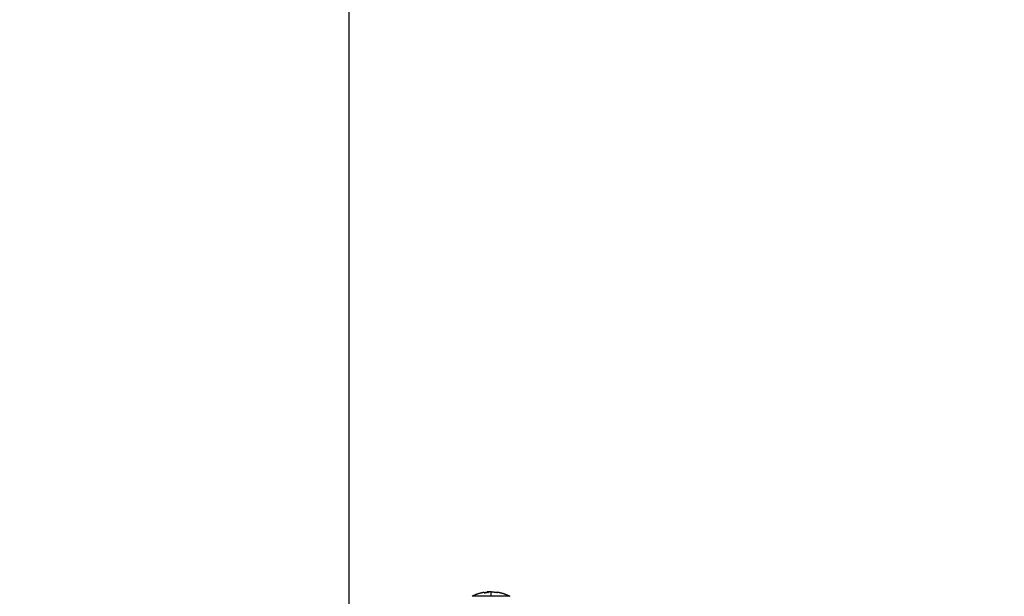
# Model space of a CAD drawing. Units: millimetres. Extents: x 2258.5 to 2275.9, y 7992.9 to 8010.8.
# Drawn here: x 2261.1 to 2261.7, y 7998.9 to 7999.2 of the extents above; entities that cross this region are included whole.
import ezdxf

# ---------------------------------------------------------------- set-up
doc = ezdxf.new("R2010")
doc.units = ezdxf.units.MM
doc.layers.get('Defpoints').update_dxf_attribs({"lineweight": 5})
doc.layers.add('DIASTASEIS', color=253, linetype='Continuous', lineweight=5)
doc.layers.add('ORIA ASFALEIAS', color=157, linetype='Continuous', lineweight=5)
doc.layers.add('Make2D$Visible$Curves', color=255, linetype='Continuous')
doc.layers.add('Make2D$Visible$Tangents', color=8, linetype='Continuous')
doc.styles.get("Standard").update_dxf_attribs({"font": 'ARIALN.TTF'})
doc.dimstyles.get("Standard").update_dxf_attribs({"dimtxt": 0.18, "dimasz": 0.15, "dimexe": 0.1, "dimexo": 0, "dimgap": 0.09, "dimtad": 0, "dimtih": 1, "dimtoh": 1, "dimzin": 0, "dimdsep": 46, "dimtxsty": 'Standard', "dimblk": 'OBLIQUE', "dimcen": 0.09, "dimadec": 0, "dimazin": 0, "dimtfac": 1, "dimtofl": 0, "dimtmove": 0, "dimatfit": 3, "dimfxl": 1, "dimtolj": 1, "dimtzin": 0, "dimarcsym": 0})

# ---------------------------------------------------------------- blocks, each defined once
blk = doc.blocks.new('S155A')
at = {"layer": 'Make2D$Visible$Curves'}
for points, weights in [([(2260.16656, 8014.1602), (2260.16656, 8014.1602), (2260.17731, 8014.1602)], [1, 0.707106781187, 1]), ([(2260.17345, 8014.15792), (2260.17348, 8014.15791), (2260.17351, 8014.15826)], [1, 0.99618919451, 1]), ([(2260.17365, 8014.15826), (2260.17525, 8014.15799), (2260.17687, 8014.15795)], [1, 0.997556373017, 1]), ([(2260.17731, 8014.1602), (2260.18806, 8014.1602), (2260.18806, 8014.1602)], [1, 0.707106781187, 1]), ([(2260.17826, 8014.15801), (2260.17969, 8014.15807), (2260.18111, 8014.15831)], [1, 0.99807820259, 1]), ([(2260.18111, 8014.1583), (2260.18035, 8014.15818), (2260.17958, 8014.1581)], [1, 0.999440173122, 1]), ([(2260.18124, 8014.15831), (2260.18124, 8014.15793), (2260.18124, 8014.15793)], [1, 0.995873811778, 1]), ([(2260.18124, 8014.15793), (2260.18124, 8014.15793), (2260.18124, 8014.1583)], [1, 0.995959352563, 1]), ([(2260.17731, 8014.15799), (2260.17731, 8014.15799), (2260.17731, 8014.15799)], [0.99999997975, 0.999999989875, 1]), ([(2260.17813, 8014.15785), (2260.17813, 8014.15791), (2260.17813, 8014.15798)], [1, 0.999834060097, 1]), ([(2260.17931, 8014.15768), (2260.17881, 8014.15764), (2260.17831, 8014.15762)], [0.967310446898, 0.97492919844, 0.983058207339]), ([(2260.17882, 8014.15802), (2260.17882, 8014.15778), (2260.17882, 8014.1577)], [1, 0.9983855164, 1]), ([(2260.17945, 8014.15807), (2260.17945, 8014.15777), (2260.17945, 8014.15771)], [1, 0.997477509873, 1])]:
    blk.add_rational_spline(points, weights, degree=2, dxfattribs=at)
for points, weights, knots in [([(2260.17345, 8014.15792), (2260.17098, 8014.15833), (2260.16866, 8014.15925), (2260.16758, 8014.15967), (2260.16656, 8014.1602)], [0.941258221396, 0.910219242523, 0.890165042945, 0.88120035851, 0.874430755746], [41.45229, 41.45229, 41.45229, 46.362881, 46.362881, 48.746341, 48.746341, 48.746341]), ([(2260.18806, 8014.1602), (2260.18703, 8014.15967), (2260.18596, 8014.15925), (2260.18367, 8014.15834), (2260.18124, 8014.15793)], [0.874430755746, 0.88120035851, 0.890165042945, 0.909928601943, 0.940360848072], [26.049525, 26.049525, 26.049525, 28.432985, 28.432985, 33.272408, 33.272408, 33.272408])]:
    blk.add_rational_spline(points, weights, degree=2, knots=knots, dxfattribs=at)
for points, knots in [([(2260.17351, 8014.15826), (2260.17351, 8014.15826), (2260.17353, 8014.15827), (2260.17358, 8014.15827), (2260.17361, 8014.15826), (2260.17364, 8014.15826)], [0, 0, 0, 0, 0.1032602, 0.1032602, 0.2065205, 0.2065205, 0.2065205, 0.2065205]), ([(2260.18111, 8014.15831), (2260.18114, 8014.15832), (2260.18117, 8014.15832), (2260.18122, 8014.15832), (2260.18124, 8014.15832), (2260.18124, 8014.15831)], [0, 0, 0, 0, 0.1046478, 0.1046478, 0.2092956, 0.2092956, 0.2092956, 0.2092956]), ([(2260.18124, 8014.1583), (2260.18124, 8014.15831), (2260.18122, 8014.15831), (2260.18117, 8014.15831), (2260.18114, 8014.15831), (2260.18111, 8014.1583)], [0, 0, 0, 0, 0.1039874, 0.1039874, 0.2079749, 0.2079749, 0.2079749, 0.2079749]), ([(2260.17687, 8014.15795), (2260.1769, 8014.15795), (2260.17693, 8014.15795), (2260.17698, 8014.15794), (2260.17699, 8014.15793), (2260.17699, 8014.15793)], [0, 0, 0, 0, 0.1042943, 0.1042943, 0.2085886, 0.2085886, 0.2085886, 0.2085886]), ([(2260.17699, 8014.15793), (2260.17699, 8014.15791), (2260.17699, 8014.15789), (2260.17699, 8014.15787), (2260.17699, 8014.15787), (2260.17699, 8014.15786), (2260.17699, 8014.15786), (2260.17699, 8014.15786), (2260.17699, 8014.15786), (2260.17699, 8014.15785), (2260.17699, 8014.15785), (2260.177, 8014.15783), (2260.17701, 8014.15782), (2260.17702, 8014.1578), (2260.17702, 8014.1578), (2260.17702, 8014.15779), (2260.17703, 8014.15779), (2260.17703, 8014.15779), (2260.17704, 8014.15778), (2260.17705, 8014.15777), (2260.17708, 8014.15774), (2260.17712, 8014.15772), (2260.17717, 8014.1577), (2260.17718, 8014.1577), (2260.17719, 8014.1577), (2260.1772, 8014.15769), (2260.17721, 8014.15769), (2260.17722, 8014.15769), (2260.17725, 8014.15768), (2260.17728, 8014.15767), (2260.17731, 8014.15766)], [0, 0, 0, 0, 0.271803, 0.271803, 0.407704, 0.407704, 0.44168, 0.44168, 0.458667, 0.458667, 0.475655, 0.543606, 0.815409, 0.815409, 0.883359, 0.883359, 0.917335, 0.917335, 0.95131, 1.087211, 1.087211, 1.630817, 1.630817, 1.766719, 1.766719, 1.834669, 1.834669, 1.90262, 1.90262, 2.174423, 2.174423, 2.174423, 2.174423]), ([(2260.17795, 8014.15761), (2260.17792, 8014.15761), (2260.17789, 8014.15761), (2260.17784, 8014.15761), (2260.17782, 8014.15761), (2260.1778, 8014.15761), (2260.17779, 8014.15761), (2260.17778, 8014.15761), (2260.17777, 8014.15761), (2260.17773, 8014.15762), (2260.1777, 8014.15762), (2260.17766, 8014.15762), (2260.17764, 8014.15762), (2260.17761, 8014.15762), (2260.1776, 8014.15762), (2260.17759, 8014.15762), (2260.17759, 8014.15762), (2260.17754, 8014.15763), (2260.1775, 8014.15763), (2260.17743, 8014.15764), (2260.1774, 8014.15765), (2260.17737, 8014.15765), (2260.17735, 8014.15766), (2260.17733, 8014.15766), (2260.17732, 8014.15766), (2260.17731, 8014.15766), (2260.17731, 8014.15766), (2260.17731, 8014.15766)], [-1.452034, -1.452034, -1.452034, -1.452034, -1.27053, -1.27053, -1.179778, -1.179778, -1.134402, -1.134402, -1.089026, -1.089026, -0.907521, -0.907521, -0.816769, -0.771393, -0.748705, -0.748705, -0.726017, -0.726017, -0.363009, -0.363009, -0.181504, -0.181504, -0.090752, -0.045376, -0.022688, -0.022688, 0, 0, 0, 0]), ([(2260.17831, 8014.15762), (2260.1783, 8014.15762), (2260.17829, 8014.15762), (2260.17823, 8014.15761), (2260.17818, 8014.15761), (2260.17807, 8014.15761), (2260.17801, 8014.15761), (2260.17795, 8014.15761)], [-0.6121014, -0.6121014, -0.6121014, -0.6121014, -0.5610985, -0.5610985, -0.2805492, -0.2805492, 0, 0, 0, 0]), ([(2260.17813, 8014.15798), (2260.17813, 8014.15799), (2260.17814, 8014.15799), (2260.17819, 8014.158), (2260.17822, 8014.15801), (2260.17826, 8014.15801)], [0, 0, 0, 0, 0.1042154, 0.1042154, 0.2084308, 0.2084308, 0.2084308, 0.2084308]), ([(2260.17886, 8014.15767), (2260.1788, 8014.15767), (2260.17875, 8014.15767), (2260.17867, 8014.15767), (2260.17865, 8014.15767), (2260.17861, 8014.15768), (2260.1786, 8014.15768), (2260.17857, 8014.15768), (2260.17856, 8014.15768), (2260.17851, 8014.15768), (2260.17847, 8014.15769), (2260.17841, 8014.1577), (2260.17839, 8014.1577), (2260.17837, 8014.1577), (2260.17835, 8014.15771), (2260.17834, 8014.15771), (2260.17833, 8014.15771), (2260.17833, 8014.15771), (2260.1783, 8014.15772), (2260.17827, 8014.15773), (2260.17824, 8014.15774), (2260.17822, 8014.15775), (2260.17821, 8014.15775), (2260.1782, 8014.15776), (2260.17819, 8014.15776), (2260.17819, 8014.15777), (2260.17819, 8014.15777), (2260.17815, 8014.15779), (2260.17813, 8014.15781), (2260.17813, 8014.15785)], [0, 0, 0, 0, 0.308169, 0.308169, 0.462254, 0.462254, 0.539297, 0.539297, 0.616339, 0.616339, 0.924508, 0.924508, 1.078593, 1.078593, 1.155636, 1.194157, 1.194157, 1.232678, 1.232678, 1.540847, 1.540847, 1.694932, 1.694932, 1.771975, 1.810496, 1.810496, 1.849017, 1.849017, 2.465356, 2.465356, 2.465356, 2.465356]), ([(2260.17882, 8014.1577), (2260.1788, 8014.15768), (2260.17876, 8014.15767), (2260.17872, 8014.15766), (2260.17872, 8014.15766), (2260.17871, 8014.15766), (2260.17871, 8014.15766), (2260.17869, 8014.15765), (2260.17868, 8014.15765), (2260.17866, 8014.15765), (2260.17865, 8014.15765), (2260.1786, 8014.15764), (2260.17857, 8014.15764), (2260.17854, 8014.15763), (2260.17853, 8014.15763), (2260.17853, 8014.15763), (2260.17852, 8014.15763), (2260.1785, 8014.15763), (2260.17849, 8014.15763), (2260.17846, 8014.15763), (2260.17843, 8014.15762), (2260.17839, 8014.15762), (2260.17837, 8014.15762), (2260.17834, 8014.15762), (2260.17833, 8014.15762), (2260.17831, 8014.15762), (2260.17831, 8014.15762), (2260.17831, 8014.15762)], [-2.244394, -2.244394, -2.244394, -2.244394, -1.683295, -1.683295, -1.665761, -1.665761, -1.648227, -1.613158, -1.543021, -1.543021, -1.402746, -1.402746, -1.122197, -1.122197, -1.104663, -1.104663, -1.087128, -1.05206, -0.981922, -0.981922, -0.841648, -0.841648, -0.701373, -0.701373, -0.631236, -0.631236, -0.612101, -0.612101, -0.612101, -0.612101]), ([(2260.17882, 8014.15802), (2260.17882, 8014.15803), (2260.17881, 8014.15803), (2260.17876, 8014.15804), (2260.17873, 8014.15804), (2260.17869, 8014.15804)], [0, 0, 0, 0, 0.1045164, 0.1045164, 0.2090328, 0.2090328, 0.2090328, 0.2090328]), ([(2260.17886, 8014.15767), (2260.17903, 8014.15767), (2260.17917, 8014.15767), (2260.17928, 8014.15768), (2260.17929, 8014.15768), (2260.1793, 8014.15768), (2260.1793, 8014.15768), (2260.17931, 8014.15768), (2260.17931, 8014.15768)], [-1.975444, -1.975444, -1.975444, -1.975444, -0.987722, -0.987722, -0.92599, -0.92599, -0.864257, -0.863361, -0.863361, -0.863361, -0.863361]), ([(2260.17931, 8014.15768), (2260.17932, 8014.15768), (2260.17933, 8014.15768), (2260.17936, 8014.15769), (2260.17938, 8014.15769), (2260.17942, 8014.1577), (2260.17944, 8014.1577), (2260.17945, 8014.15771)], [-0.8633611, -0.8633611, -0.8633611, -0.8633611, -0.7407917, -0.7407917, -0.4938611, -0.4938611, 0, 0, 0, 0]), ([(2260.17958, 8014.1581), (2260.17954, 8014.1581), (2260.17951, 8014.15809), (2260.17946, 8014.15808), (2260.17945, 8014.15807), (2260.17945, 8014.15807)], [0, 0, 0, 0, 0.1062496, 0.1062496, 0.2124992, 0.2124992, 0.2124992, 0.2124992])]:
    blk.add_open_spline(points, degree=3, knots=knots, dxfattribs=at)
for points in [[(2260.17364, 8014.15826), (2260.17364, 8014.15826), (2260.17365, 8014.15826), (2260.17365, 8014.15826)], [(2260.18111, 8014.15831), (2260.18111, 8014.15831), (2260.18111, 8014.15831), (2260.18111, 8014.15831)]]:
    blk.add_open_spline(points, degree=3, dxfattribs=at)
at = {"layer": 'Make2D$Visible$Tangents'}
blk.add_rational_spline([(2260.17731, 8014.15766), (2260.17731, 8014.15803), (2260.17731, 8014.1602)], [1, 0.980191517784, 1], degree=2, dxfattribs=at)
at = {"layer": 'ORIA ASFALEIAS'}
blk.add_lwpolyline([(2260.93376, 8016.31058, -0.282799), (2261.75659, 8014.97213), (2261.75659, 8014.17506, -0.419374), (2260.23021, 8012.67529, 0.058851), (2259.99679, 8012.65188), (2259.99679, 8010.97708)], format="xyb", dxfattribs=at)
blk = doc.blocks.new('_Oblique')
at = {"color": 0, "linetype": 'ByBlock', "lineweight": -2, "transparency": 16777216}
blk.add_line((-0.5, -0.5), (0.5, 0.5), dxfattribs=at)
blk = doc.blocks.new('*D5')
at = {"layer": 'Defpoints', "color": 0}
for p in [(2258.85017, 8003.08295), (2262.85172, 8003.08295), (2265.64072, 7992.99393)]:
    blk.add_point(p, dxfattribs=at)
at = {"layer": 'DIASTASEIS', "color": 0, "lineweight": -2}
for p, q in [((2262.85172, 8003.08295), (2258.75017, 8003.08295)), ((2258.85017, 8003.08295), (2258.85017, 7998.22034)), ((2258.85017, 7992.99393), (2258.85017, 7997.85653)), ((2265.64072, 7992.99393), (2258.75017, 7992.99393))]:
    blk.add_line(p, q, dxfattribs=at)
at = {"layer": 'DIASTASEIS', "color": 0, "linetype": 'ByBlock', "lineweight": -2, "xscale": 0.15, "yscale": 0.15, "zscale": 0.15}
for p, rotation in [((2258.85017, 8003.08295), 90), ((2258.85017, 7992.99393), 270)]:
    blk.add_blockref('_Oblique', p, dxfattribs=dict(at, rotation=rotation))
at = {"layer": 'DIASTASEIS', "color": 0, "insert": (2258.85017, 7998.03844), "char_height": 0.18, "attachment_point": 5}
blk.add_mtext('\\A1;\\A1;10.10', dxfattribs=at)
blk = doc.blocks.new('*D6')
at = {"layer": 'Defpoints', "color": 0}
for p in [(2259.78892, 8003.48143), (2259.78892, 7998.48644), (2268.68057, 7998.48594)]:
    blk.add_point(p, dxfattribs=at)
at = {"layer": 'DIASTASEIS', "color": 0, "lineweight": -2}
for p, q in [((2259.78892, 7998.48644), (2259.78892, 8003.58143)), ((2268.68057, 7998.48594), (2268.68057, 8003.58143)), ((2259.78892, 8003.48143), (2263.95327, 8003.48143)), ((2268.68057, 8003.48143), (2264.51623, 8003.48143))]:
    blk.add_line(p, q, dxfattribs=at)
at = {"layer": 'DIASTASEIS', "color": 0, "linetype": 'ByBlock', "lineweight": -2, "xscale": 0.15, "yscale": 0.15, "zscale": 0.15, "rotation": 180}
blk.add_blockref('_Oblique', (2259.78892, 8003.48143), dxfattribs=at)
at = {"layer": 'DIASTASEIS', "color": 0, "linetype": 'ByBlock', "lineweight": -2, "xscale": 0.15, "yscale": 0.15, "zscale": 0.15}
blk.add_blockref('_Oblique', (2268.68057, 8003.48143), dxfattribs=at)
at = {"layer": 'DIASTASEIS', "color": 0, "insert": (2264.23475, 8003.48143), "char_height": 0.18, "attachment_point": 5}
blk.add_mtext('\\A1;\\A1;8.90', dxfattribs=at)
blk = doc.blocks.new('*D7')
at = {"layer": 'Defpoints', "color": 0}
for p in [(2262.55772, 8001.08358), (2260.42518, 7994.9933), (2265.34672, 7994.9933)]:
    blk.add_point(p, dxfattribs=at)
at = {"layer": 'DIASTASEIS', "color": 0, "lineweight": -2}
for p, q in [((2262.55772, 8001.08358), (2260.32518, 8001.08358)), ((2260.42518, 8001.08358), (2260.42518, 7998.22034)), ((2260.42518, 7994.9933), (2260.42518, 7997.85653)), ((2265.34672, 7994.9933), (2260.32518, 7994.9933))]:
    blk.add_line(p, q, dxfattribs=at)
at = {"layer": 'DIASTASEIS', "color": 0, "linetype": 'ByBlock', "lineweight": -2, "xscale": 0.15, "yscale": 0.15, "zscale": 0.15}
for p, rotation in [((2260.42518, 8001.08358), 90), ((2260.42518, 7994.9933), 270)]:
    blk.add_blockref('_Oblique', p, dxfattribs=dict(at, rotation=rotation))
at = {"layer": 'DIASTASEIS', "color": 0, "insert": (2260.42518, 7998.03844), "char_height": 0.18, "attachment_point": 5}
blk.add_mtext('\\A1;\\A1;6.10', dxfattribs=at)
blk = doc.blocks.new('*D8')
at = {"layer": 'Defpoints', "color": 0}
for p in [(2267.17823, 8001.65247), (2267.17823, 7998.86659), (2261.28746, 7998.86444)]:
    blk.add_point(p, dxfattribs=at)
at = {"layer": 'DIASTASEIS', "color": 0, "lineweight": -2}
for p, q in [((2261.28746, 7998.86444), (2261.28746, 8001.75247)), ((2267.17823, 7998.86659), (2267.17823, 8001.75247)), ((2261.28746, 8001.65247), (2263.95136, 8001.65247)), ((2267.17823, 8001.65247), (2264.51432, 8001.65247))]:
    blk.add_line(p, q, dxfattribs=at)
at = {"layer": 'DIASTASEIS', "color": 0, "linetype": 'ByBlock', "lineweight": -2, "xscale": 0.15, "yscale": 0.15, "zscale": 0.15, "rotation": 180}
blk.add_blockref('_Oblique', (2261.28746, 8001.65247), dxfattribs=at)
at = {"layer": 'DIASTASEIS', "color": 0, "linetype": 'ByBlock', "lineweight": -2, "xscale": 0.15, "yscale": 0.15, "zscale": 0.15}
blk.add_blockref('_Oblique', (2267.17823, 8001.65247), dxfattribs=at)
at = {"layer": 'DIASTASEIS', "color": 0, "insert": (2264.23284, 8001.65247), "char_height": 0.18, "attachment_point": 5}
blk.add_mtext('\\A1;\\A1;5.90', dxfattribs=at)

msp = doc.modelspace()

# ---------------------------------------------------------------- block references
at = {"rotation": 180}
msp.add_blockref('S155A', (4521.54551, 16013.06003), dxfattribs=at)

# ---------------------------------------------------------------- dimensions: what is measured, and where the dimension line sits
at = {"layer": 'DIASTASEIS'}
for base, p1, p2, angle, picture, middle in [((2259.78892, 8003.48143), (2268.68057, 7998.48594), (2259.78892, 7998.48644), 180, '*D6', (2264.23475, 8003.48143)), ((2258.85017, 8003.08295), (2265.64072, 7992.99393), (2262.85172, 8003.08295), 270, '*D5', (2258.85017, 7998.03844)), ((2267.17823, 8001.65247), (2261.28746, 7998.86444), (2267.17823, 7998.86659), 180, '*D8', (2264.23284, 8001.65247)), ((2260.42518, 7994.9933), (2262.55772, 8001.08358), (2265.34672, 7994.9933), 270, '*D7', (2260.42518, 7998.03844))]:
    dim = msp.add_linear_dim(base=base, p1=p1, p2=p2, angle=angle, text='\\A1;<>0', dimstyle='Standard', override={"dimdec": 1, "dimtxsty": 'Standard'}, dxfattribs=at)
    dim.commit()
    dim.dimension.update_dxf_attribs({"geometry": picture, "text_midpoint": middle})

doc.saveas('drawing.dxf')
